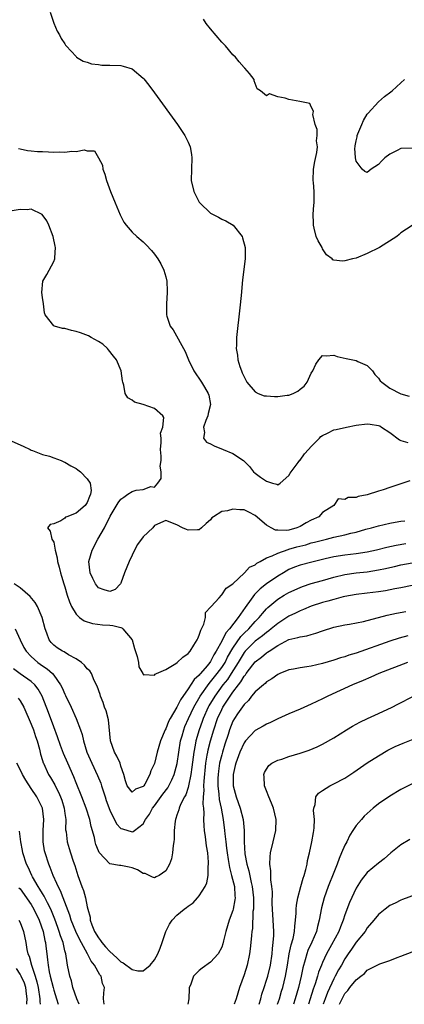
# Model space of a CAD drawing. Units: inches. Extents: x 2559000 to 2562000, y 1518000 to 1521000.
# Drawn here: x 2559135 to 2559204, y 1518000 to 1518176 of the extents above; entities that cross this region are included whole.
import ezdxf

# ---------------------------------------------------------------- set-up
doc = ezdxf.new("R2010")
doc.units = ezdxf.units.IN
doc.header["$MEASUREMENT"] = 0
doc.layers.add('LD25591518_2ft', color=113, linetype='Continuous')

msp = doc.modelspace()

# ---------------------------------------------------------------- linework, layer by layer
at = {"layer": 'LD25591518_2ft'}
for points, elevation in [([(2559140.38, 1518177), (2559141.03, 1518175.03), (2559141.6, 1518173.6), (2559142.01, 1518173), (2559142.34, 1518172.34), (2559143, 1518171.38), (2559143.12, 1518171.12), (2559143.2, 1518171), (2559145, 1518169.09), (2559145.1, 1518169), (2559146.26, 1518168.26), (2559147, 1518168.11), (2559147.78, 1518167.78), (2559149, 1518167.67), (2559149.58, 1518167.58), (2559151, 1518167.55), (2559153, 1518167.49), (2559153.4, 1518167.4), (2559155, 1518166.93), (2559157, 1518165.23), (2559157.11, 1518165.11), (2559157.99, 1518163.99), (2559159, 1518162.64), (2559163.1, 1518157), (2559164.43, 1518155), (2559165, 1518153.83), (2559165.37, 1518153), (2559165.61, 1518151.61), (2559165.69, 1518151), (2559165.59, 1518149), (2559165.55, 1518147), (2559166.03, 1518145), (2559167, 1518143.12), (2559167.09, 1518143), (2559169, 1518141.16), (2559170.42, 1518140.42), (2559171, 1518140.09), (2559171.76, 1518139.76), (2559173.02, 1518139.02), (2559174.63, 1518137), (2559174.74, 1518136.74), (2559175.18, 1518135), (2559175.18, 1518133), (2559174.7, 1518129.29), (2559174.47, 1518126.47), (2559174.25, 1518124.25), (2559173.67, 1518119), (2559173.63, 1518117.63), (2559173.59, 1518117), (2559173.81, 1518115.81), (2559173.86, 1518115), (2559174.22, 1518113.78), (2559174.52, 1518113), (2559174.68, 1518112.68), (2559175, 1518111.98), (2559175.47, 1518111), (2559177, 1518109.26), (2559177.52, 1518109), (2559178.57, 1518108.57), (2559179, 1518108.57), (2559180.45, 1518108.45), (2559181, 1518108.43), (2559182.67, 1518108.67), (2559183, 1518108.66), (2559183.78, 1518109), (2559184.61, 1518109.39), (2559185, 1518109.74), (2559185.74, 1518110.26), (2559186.24, 1518111), (2559187, 1518112.58), (2559187.26, 1518113), (2559187.81, 1518114.19), (2559188.33, 1518115), (2559189, 1518115.79), (2559189.68, 1518115.68), (2559191, 1518115.8), (2559191.6, 1518115.6), (2559193.24, 1518115.24), (2559195, 1518114.84), (2559195.31, 1518114.69), (2559197, 1518113.99), (2559197.94, 1518113), (2559198.36, 1518112.36), (2559199, 1518111.74), (2559199.27, 1518111.27), (2559199.6, 1518111), (2559201, 1518109.95), (2559203, 1518108.91), (2559204.48, 1518108.48)], 8556), ([(2559205, 1518138.96), (2559203, 1518137.67), (2559202.66, 1518137.34), (2559202.24, 1518137), (2559199.19, 1518135), (2559197, 1518133.94), (2559195, 1518133.15), (2559194.36, 1518133), (2559193, 1518132.64), (2559192.58, 1518132.58), (2559191, 1518132.77), (2559190.83, 1518132.83), (2559190.74, 1518133), (2559189.73, 1518133.73), (2559189, 1518134.8), (2559188.91, 1518135), (2559188.2, 1518136.2), (2559187.89, 1518137), (2559187.53, 1518138.47), (2559187.38, 1518139), (2559187.39, 1518139.39), (2559187.36, 1518141), (2559187.44, 1518142.56), (2559187.52, 1518143), (2559187.53, 1518143.53), (2559187.5, 1518145), (2559187.39, 1518146.61), (2559187.35, 1518147), (2559187.41, 1518149), (2559187.62, 1518150.38), (2559187.98, 1518151.98), (2559188.08, 1518153), (2559187.93, 1518154.07), (2559188.02, 1518155), (2559188.07, 1518156.07), (2559187.7, 1518157), (2559187.26, 1518158.74), (2559187.32, 1518159), (2559187.37, 1518159.37), (2559187, 1518160.15), (2559186.75, 1518160.75), (2559184.95, 1518161.05), (2559183, 1518161.44), (2559182.33, 1518161.67), (2559181, 1518161.91), (2559179.53, 1518162.47), (2559179, 1518162.11), (2559177.94, 1518163), (2559177.33, 1518163.33), (2559177, 1518164.28), (2559176.78, 1518164.78), (2559176.79, 1518165), (2559175.95, 1518166.05), (2559175.16, 1518167), (2559175, 1518167.14), (2559174.13, 1518168.13), (2559173.44, 1518169), (2559173, 1518169.42), (2559171.65, 1518171), (2559171, 1518171.69), (2559169, 1518174.05), (2559168.23, 1518175), (2559167.75, 1518175.75)], 8554), ([(2559205, 1518152.77), (2559203, 1518152.69), (2559202.35, 1518152.35), (2559201, 1518151.68), (2559200.14, 1518151), (2559199.55, 1518150.45), (2559199, 1518149.84), (2559197.69, 1518149), (2559197, 1518148.4), (2559196.57, 1518148.57), (2559196.07, 1518149), (2559195, 1518150.41), (2559194.88, 1518151), (2559194.78, 1518152.78), (2559194.81, 1518153), (2559194.84, 1518153.16), (2559195, 1518154.06), (2559195.21, 1518154.79), (2559195.21, 1518155), (2559195.31, 1518155.31), (2559196.02, 1518157), (2559196.34, 1518157.66), (2559197, 1518158.79), (2559197.15, 1518159), (2559198.97, 1518161.03), (2559200.04, 1518161.96), (2559201.21, 1518162.79), (2559201.46, 1518163), (2559203, 1518164.38), (2559203.64, 1518165)], 8552), ([(2559134.72, 1518152.72), (2559135, 1518152.66), (2559136.31, 1518152.31), (2559137, 1518152.28), (2559138.14, 1518152.14), (2559139, 1518152.14), (2559140.1, 1518152.1), (2559141, 1518152.05), (2559142.12, 1518152.12), (2559143, 1518152.03), (2559144.24, 1518152.24), (2559145, 1518152.15), (2559146.45, 1518152.45), (2559147, 1518152.26), (2559148.27, 1518152.27), (2559149, 1518151), (2559149.7, 1518149.7), (2559149.77, 1518149), (2559150.13, 1518148.13), (2559150.42, 1518147), (2559151.14, 1518145), (2559151.95, 1518143), (2559152.85, 1518140.85), (2559153.54, 1518139.54), (2559153.94, 1518139), (2559155, 1518137.76), (2559155.83, 1518137), (2559157, 1518136.02), (2559157.52, 1518135.52), (2559158.48, 1518134.48), (2559159, 1518133.82), (2559159.6, 1518133), (2559160.14, 1518132.14), (2559160.69, 1518131), (2559161, 1518129.81), (2559161.18, 1518129), (2559161.25, 1518127.25), (2559161.25, 1518127), (2559161.15, 1518125), (2559161.17, 1518123), (2559161.23, 1518122.77), (2559161.78, 1518121), (2559162.31, 1518120.31), (2559164.48, 1518116.48), (2559165.08, 1518115), (2559166.03, 1518113), (2559167.38, 1518111), (2559167.91, 1518110.09), (2559168.6, 1518109), (2559168.7, 1518108.7), (2559168.99, 1518107), (2559168.6, 1518105.4), (2559168.53, 1518105), (2559168.18, 1518104.18), (2559167.77, 1518103), (2559167.95, 1518102.05), (2559167.76, 1518101), (2559168.28, 1518100.28), (2559169, 1518100), (2559169.63, 1518099.63), (2559171.28, 1518099), (2559173, 1518098.26), (2559174.9, 1518097), (2559175, 1518096.89), (2559175.96, 1518095.96), (2559176.69, 1518095), (2559177, 1518094.75), (2559177.92, 1518094.08), (2559179, 1518093.34), (2559180.06, 1518093), (2559180.82, 1518092.82), (2559181, 1518092.71), (2559181.42, 1518093), (2559183, 1518094.33), (2559183.23, 1518094.77), (2559183.38, 1518095), (2559184.66, 1518096.66), (2559184.94, 1518097.06), (2559185, 1518097.1), (2559185.76, 1518098.24), (2559186.52, 1518099), (2559187, 1518099.55), (2559188.46, 1518101), (2559188.69, 1518101.31), (2559189, 1518101.5), (2559189.91, 1518101.91), (2559191, 1518102.47), (2559191.45, 1518102.55), (2559193.28, 1518103), (2559195, 1518103.33), (2559197, 1518103.59), (2559197.52, 1518103.52), (2559199, 1518103.3), (2559199.21, 1518103.21), (2559199.55, 1518103), (2559201, 1518102.05), (2559202.72, 1518100.72), (2559203, 1518100.6), (2559204.21, 1518100.21)], 8558), ([(2559204.58, 1518093.42), (2559202.79, 1518092.79), (2559201, 1518092.22), (2559199.8, 1518091.8), (2559199, 1518091.56), (2559197, 1518090.91), (2559195.39, 1518090.61), (2559195, 1518090.42), (2559193.56, 1518090.44), (2559193, 1518090.09), (2559191.82, 1518090.18), (2559191, 1518089), (2559189, 1518087.72), (2559188.36, 1518087), (2559187, 1518086.37), (2559186.11, 1518085.89), (2559185, 1518085.25), (2559184.41, 1518085), (2559183, 1518084.61), (2559182.55, 1518084.55), (2559181, 1518084.59), (2559180.62, 1518084.62), (2559179.85, 1518085), (2559179, 1518085.48), (2559177, 1518087.2), (2559175.83, 1518087.83), (2559175, 1518088.22), (2559174.24, 1518088.24), (2559173, 1518088.36), (2559172.06, 1518088.06), (2559171, 1518087.91), (2559169.51, 1518087), (2559169.23, 1518086.77), (2559169, 1518086.46), (2559168.21, 1518085.79), (2559167.42, 1518085), (2559167, 1518084.66), (2559166.67, 1518084.67), (2559165, 1518084.59), (2559164.72, 1518084.72), (2559164.03, 1518085), (2559163, 1518085.55), (2559161, 1518086.31), (2559159, 1518085.4), (2559158.71, 1518085), (2559157, 1518083.4), (2559155.96, 1518082.04), (2559155.46, 1518081), (2559155, 1518080.12), (2559154.45, 1518079), (2559153.65, 1518077), (2559153, 1518075.14), (2559152.91, 1518075), (2559151.99, 1518074.01), (2559151, 1518073.67), (2559150.02, 1518073.98), (2559149, 1518074.33), (2559148.48, 1518075), (2559147.99, 1518075.99), (2559147.53, 1518077), (2559147.26, 1518079), (2559147.85, 1518081), (2559148.88, 1518083), (2559150.06, 1518085), (2559151.11, 1518087.11), (2559152.51, 1518089.49), (2559153, 1518090.15), (2559153.53, 1518090.47), (2559154.24, 1518091), (2559155, 1518091.51), (2559155.74, 1518091.74), (2559157, 1518091.86), (2559158.36, 1518092.36), (2559159, 1518092.25), (2559159.6, 1518093), (2559160.18, 1518093.82), (2559160.19, 1518095), (2559160.03, 1518096.03), (2559160.17, 1518097), (2559160.18, 1518097.82), (2559160.08, 1518099), (2559160.21, 1518100.21), (2559160.18, 1518101), (2559160.1, 1518101.9), (2559160.51, 1518103), (2559160.67, 1518104.67), (2559160.46, 1518105), (2559159, 1518106.32), (2559157, 1518107), (2559155.44, 1518107.44), (2559155, 1518107.79), (2559154.22, 1518108.22), (2559153.78, 1518109), (2559153.53, 1518110.47), (2559153.34, 1518111), (2559153.26, 1518111.26), (2559153.06, 1518113), (2559152.22, 1518115), (2559151.67, 1518115.67), (2559150.8, 1518116.8), (2559150.62, 1518117), (2559149.76, 1518117.76), (2559149, 1518118.28), (2559147.7, 1518119), (2559147.24, 1518119.24), (2559145.78, 1518119.78), (2559145, 1518120.03), (2559144.21, 1518120.21), (2559143, 1518120.56), (2559142.6, 1518120.6), (2559141.16, 1518121), (2559141, 1518121.08), (2559139.47, 1518123), (2559139.35, 1518123.35), (2559139.16, 1518125), (2559139, 1518126.08), (2559138.89, 1518127), (2559139.04, 1518129), (2559139.76, 1518130.24), (2559141, 1518132.54), (2559141.21, 1518133), (2559141.19, 1518133.19), (2559141.33, 1518135), (2559141.26, 1518135.26), (2559140.9, 1518137), (2559140.15, 1518139), (2559139.79, 1518139.79), (2559138.94, 1518140.94), (2559137, 1518141.84), (2559136.25, 1518141.75), (2559135, 1518141.82), (2559133.59, 1518141.59)], 8560), ([(2559133, 1518100.71), (2559135.57, 1518099.57), (2559136.78, 1518099), (2559137, 1518098.87), (2559137.19, 1518098.81), (2559139, 1518098.07), (2559140.23, 1518097.77), (2559141, 1518097.5), (2559142.35, 1518097), (2559142.79, 1518096.79), (2559143, 1518096.74), (2559144.09, 1518096.09), (2559145, 1518095.57), (2559145.34, 1518095.34), (2559145.77, 1518095), (2559147, 1518093.74), (2559147.49, 1518093), (2559147.69, 1518091.69), (2559147.59, 1518091), (2559147.39, 1518090.61), (2559147, 1518089.53), (2559146.64, 1518089), (2559145, 1518087.63), (2559143.36, 1518087), (2559143.11, 1518086.89), (2559143, 1518086.75), (2559142.26, 1518086.26), (2559141, 1518085.71), (2559140.4, 1518085.6), (2559139.89, 1518085), (2559140.39, 1518084.39), (2559140.69, 1518083), (2559141, 1518082.44), (2559141.29, 1518081), (2559141.65, 1518079.65), (2559141.66, 1518079), (2559141.99, 1518077.99), (2559142.19, 1518077), (2559142.4, 1518076.4), (2559142.83, 1518075), (2559143, 1518074.49), (2559143.42, 1518073), (2559143.8, 1518071.8), (2559144.18, 1518071), (2559145, 1518069.58), (2559145.63, 1518069), (2559146.43, 1518068.43), (2559147.94, 1518067.94), (2559149.72, 1518067.72), (2559151, 1518067.63), (2559151.57, 1518067.57), (2559153, 1518067.22), (2559153.17, 1518067.17), (2559153.37, 1518067), (2559155, 1518065.05), (2559155.03, 1518065), (2559155.46, 1518063.46), (2559155.93, 1518062.07), (2559156.14, 1518061), (2559156.22, 1518060.22), (2559156.92, 1518059), (2559157, 1518058.76), (2559157.14, 1518058.86), (2559159, 1518058.7), (2559159.12, 1518058.88), (2559159.36, 1518059), (2559161, 1518059.71), (2559162.79, 1518060.79), (2559163.07, 1518061), (2559164.07, 1518061.93), (2559165, 1518062.57), (2559165.37, 1518063), (2559166.05, 1518064.05), (2559166.64, 1518065), (2559166.74, 1518065.26), (2559167, 1518065.86), (2559167.25, 1518066.75), (2559167.41, 1518067), (2559167.81, 1518067.81), (2559168.1, 1518069), (2559168.11, 1518069.89), (2559169, 1518070.86), (2559169.09, 1518071), (2559170.53, 1518072.53), (2559170.95, 1518073), (2559171, 1518073.03), (2559171.77, 1518074.23), (2559173, 1518075.05), (2559175.09, 1518077), (2559175.98, 1518078.02), (2559177, 1518078.43), (2559177.3, 1518078.7), (2559177.88, 1518079), (2559179, 1518079.64), (2559179.99, 1518079.99), (2559181, 1518080.51), (2559182.84, 1518081.16), (2559183, 1518081.18), (2559184.4, 1518081.6), (2559186, 1518082), (2559187, 1518082.31), (2559187.56, 1518082.44), (2559189, 1518082.84), (2559189.7, 1518083), (2559191, 1518083.33), (2559193, 1518083.77), (2559194.05, 1518084.05), (2559195, 1518084.25), (2559196.75, 1518084.75), (2559197.73, 1518085), (2559199, 1518085.36), (2559201, 1518085.84), (2559201.99, 1518086.01), (2559203, 1518086.2), (2559203.72, 1518086.28)], 8562), ([(2559203.87, 1518082.13), (2559202.15, 1518081.85), (2559200.51, 1518081.49), (2559198.61, 1518081), (2559197, 1518080.66), (2559195, 1518080.36), (2559193, 1518080.15), (2559191, 1518079.84), (2559189.46, 1518079.46), (2559187.09, 1518078.91), (2559185, 1518078.38), (2559184.01, 1518077.98), (2559183, 1518077.55), (2559182.06, 1518077), (2559181, 1518076.37), (2559179, 1518075.02), (2559177.87, 1518074.13), (2559177, 1518073.23), (2559176.88, 1518073.12), (2559176.26, 1518072.26), (2559175.18, 1518070.82), (2559173.93, 1518069), (2559172.39, 1518067), (2559171.72, 1518066.28), (2559171, 1518064.82), (2559170.02, 1518063), (2559169.62, 1518062.38), (2559169, 1518061.14), (2559168.9, 1518061), (2559168.42, 1518060.42), (2559167.21, 1518059), (2559167.1, 1518058.9), (2559167, 1518058.75), (2559166.06, 1518057.94), (2559165, 1518056.26), (2559163.65, 1518054.35), (2559163, 1518053.02), (2559161.79, 1518051), (2559161.53, 1518050.47), (2559161, 1518049.16), (2559160.91, 1518049), (2559160.06, 1518047), (2559159.46, 1518045), (2559159, 1518042.99), (2559158.34, 1518041.66), (2559158.18, 1518041), (2559157.28, 1518039.28), (2559157.1, 1518039), (2559157, 1518038.86), (2559155.61, 1518038.39), (2559155, 1518037.86), (2559154.11, 1518039), (2559153.85, 1518039.85), (2559153.55, 1518041), (2559153, 1518042.49), (2559152.86, 1518043), (2559152.27, 1518044.27), (2559151.87, 1518045), (2559151.17, 1518047), (2559150.76, 1518050.76), (2559150.35, 1518052.35), (2559150.1, 1518053), (2559149.84, 1518053.84), (2559149.33, 1518055), (2559149.29, 1518055.29), (2559148.78, 1518056.78), (2559148.24, 1518057.76), (2559147.75, 1518059), (2559147.48, 1518059.48), (2559147, 1518059.85), (2559146.53, 1518060.53), (2559145.98, 1518061), (2559145, 1518061.64), (2559143.64, 1518062.36), (2559142.86, 1518062.86), (2559142.58, 1518063), (2559141.61, 1518063.61), (2559141, 1518064.07), (2559140.54, 1518064.54), (2559140.2, 1518065), (2559139.78, 1518066.22), (2559139.46, 1518067), (2559138.97, 1518069), (2559138.11, 1518071), (2559137.71, 1518071.71), (2559136.78, 1518072.78), (2559135, 1518074.3), (2559133.95, 1518075)], 8564), ([(2559134.15, 1518067), (2559135, 1518065), (2559135.68, 1518063.68), (2559136.07, 1518063), (2559137, 1518062.04), (2559138.18, 1518061), (2559139, 1518060.42), (2559139.86, 1518059.86), (2559140.77, 1518059), (2559141, 1518058.72), (2559142.22, 1518057), (2559142.49, 1518056.49), (2559143, 1518055.32), (2559143.12, 1518055.12), (2559144.15, 1518053), (2559145.04, 1518051), (2559145.81, 1518049), (2559146.11, 1518048.11), (2559146.33, 1518047), (2559146.91, 1518045), (2559147.79, 1518043), (2559148.84, 1518040.84), (2559149.43, 1518039.43), (2559149.55, 1518039), (2559149.92, 1518037.92), (2559150.19, 1518037), (2559150.38, 1518036.38), (2559151, 1518034.63), (2559152.22, 1518032.22), (2559153, 1518031.37), (2559153.28, 1518031.28), (2559155, 1518030.78), (2559155.18, 1518030.82), (2559155.41, 1518031), (2559157, 1518032.2), (2559157.41, 1518033), (2559158.09, 1518033.91), (2559158.67, 1518035), (2559159, 1518035.42), (2559160.5, 1518037.5), (2559161.37, 1518038.63), (2559161.58, 1518039), (2559162.08, 1518040.08), (2559162.53, 1518041), (2559163.05, 1518042.95), (2559163.34, 1518045), (2559163.66, 1518047), (2559163.93, 1518047.93), (2559164.21, 1518049), (2559164.43, 1518049.57), (2559165.06, 1518051), (2559166.01, 1518053), (2559167.15, 1518055), (2559168.75, 1518057.25), (2559169, 1518057.51), (2559170.21, 1518059), (2559171, 1518060.07), (2559171.6, 1518061), (2559172.06, 1518061.94), (2559173, 1518063.55), (2559174.4, 1518065.6), (2559175, 1518066.2), (2559175.85, 1518067), (2559177, 1518068.3), (2559177.71, 1518069), (2559178.28, 1518069.72), (2559179, 1518070.55), (2559179.22, 1518070.78), (2559181, 1518072.29), (2559182.16, 1518073), (2559183, 1518073.48), (2559185, 1518074.38), (2559185.45, 1518074.55), (2559187, 1518075.06), (2559189, 1518075.63), (2559191, 1518076.22), (2559193, 1518076.71), (2559195, 1518076.97), (2559197, 1518077.18), (2559199, 1518077.5), (2559200.25, 1518077.75), (2559201, 1518077.94), (2559201.87, 1518078.13), (2559203, 1518078.39), (2559205, 1518078.76)], 8566), ([(2559205, 1518074.71), (2559203, 1518074.33), (2559201.9, 1518074.1), (2559200.22, 1518073.78), (2559199, 1518073.58), (2559197, 1518073.33), (2559195, 1518073.11), (2559193, 1518072.75), (2559192.68, 1518072.68), (2559191, 1518072.25), (2559189.95, 1518071.95), (2559189, 1518071.67), (2559187, 1518071.03), (2559185.58, 1518070.42), (2559185, 1518070.22), (2559184.19, 1518069.81), (2559183, 1518069.26), (2559182.62, 1518069), (2559181, 1518067.97), (2559179.86, 1518067), (2559179.39, 1518066.61), (2559179, 1518066.35), (2559178.27, 1518065.73), (2559177, 1518064.78), (2559175.21, 1518063), (2559175, 1518062.75), (2559173.95, 1518061), (2559172.7, 1518059), (2559172.02, 1518057.98), (2559171.22, 1518057), (2559169.75, 1518055), (2559168.73, 1518053.27), (2559168.59, 1518053), (2559167.69, 1518051), (2559167.52, 1518050.48), (2559166.96, 1518049), (2559166.37, 1518047), (2559166.25, 1518046.25), (2559166, 1518045), (2559165.69, 1518042.31), (2559165.5, 1518041), (2559165.08, 1518039), (2559165, 1518038.69), (2559164.6, 1518037.4), (2559164.35, 1518037), (2559163.65, 1518035.65), (2559163.39, 1518035), (2559163.32, 1518034.68), (2559163, 1518033.77), (2559162.82, 1518033.18), (2559162.73, 1518033), (2559162.67, 1518032.67), (2559162.53, 1518031), (2559162.52, 1518029.48), (2559162.45, 1518029), (2559162.34, 1518028.34), (2559162.23, 1518027), (2559162.02, 1518025.98), (2559161.68, 1518025), (2559161, 1518023.83), (2559159.84, 1518023), (2559159.27, 1518022.73), (2559159, 1518022.56), (2559158.67, 1518022.67), (2559158.05, 1518023), (2559157.33, 1518023.33), (2559157, 1518023.36), (2559155.98, 1518023.98), (2559155, 1518024.36), (2559154.45, 1518024.45), (2559153, 1518024.77), (2559152.77, 1518024.77), (2559151, 1518025.08), (2559149.11, 1518027.11), (2559149, 1518027.36), (2559148.53, 1518028.53), (2559148.41, 1518029), (2559148.26, 1518029.74), (2559147.72, 1518031.72), (2559147.46, 1518033), (2559146.82, 1518035), (2559146.05, 1518037), (2559145, 1518039.51), (2559144.58, 1518040.58), (2559143.5, 1518043), (2559142.74, 1518044.74), (2559142.2, 1518046.2), (2559141.7, 1518047.7), (2559141, 1518049.51), (2559140.07, 1518052.07), (2559138.94, 1518055), (2559138.25, 1518056.25), (2559137.64, 1518057), (2559137, 1518057.57), (2559135, 1518058.94), (2559133.85, 1518059.85)], 8568), ([(2559134.65, 1518054.65), (2559135, 1518054.14), (2559135.68, 1518053), (2559137, 1518050.01), (2559137.4, 1518049), (2559137.78, 1518047.78), (2559138.06, 1518047), (2559138.46, 1518045.54), (2559138.65, 1518044.65), (2559139, 1518043.52), (2559139.11, 1518043.11), (2559139.16, 1518043), (2559140.09, 1518041), (2559140.44, 1518040.44), (2559141.18, 1518039.18), (2559141.27, 1518039), (2559141.87, 1518037.87), (2559142.24, 1518037), (2559142.43, 1518036.43), (2559142.89, 1518035), (2559143, 1518034.05), (2559143.15, 1518033), (2559143.14, 1518031.14), (2559143.2, 1518030.8), (2559143.4, 1518029), (2559143.78, 1518027.78), (2559143.99, 1518027), (2559144.48, 1518025.52), (2559144.76, 1518024.76), (2559145.33, 1518023), (2559146.05, 1518021), (2559146.32, 1518020.32), (2559146.69, 1518019), (2559147, 1518017.42), (2559147.1, 1518017), (2559147.54, 1518015.54), (2559147.54, 1518015), (2559147.81, 1518014.19), (2559148.31, 1518013), (2559149, 1518011.86), (2559149.38, 1518011.38), (2559149.62, 1518011), (2559150.25, 1518010.25), (2559151, 1518009.42), (2559152.28, 1518008.28), (2559153, 1518007.58), (2559153.41, 1518007.41), (2559155, 1518006.2), (2559156.04, 1518005.96), (2559157, 1518005.96), (2559158.21, 1518007), (2559159, 1518007.95), (2559159.58, 1518009), (2559160.01, 1518009.99), (2559160.39, 1518011), (2559161, 1518013), (2559161.7, 1518014.3), (2559162.17, 1518015), (2559163, 1518015.91), (2559164.3, 1518017), (2559164.72, 1518017.28), (2559165, 1518017.51), (2559165.88, 1518018.12), (2559166.7, 1518019), (2559167, 1518019.33), (2559168.05, 1518021), (2559168.35, 1518021.65), (2559168.57, 1518023), (2559168.58, 1518024.58), (2559168.65, 1518025), (2559168.66, 1518025.34), (2559168.5, 1518027), (2559168.28, 1518028.28), (2559168.1, 1518029.9), (2559167.94, 1518031), (2559167.86, 1518031.86), (2559167.82, 1518033), (2559167.87, 1518034.13), (2559167.79, 1518035), (2559167.7, 1518035.7), (2559167.76, 1518037), (2559167.85, 1518038.15), (2559167.8, 1518039), (2559167.84, 1518039.84), (2559168.18, 1518043), (2559168.43, 1518044.43), (2559168.51, 1518045), (2559168.59, 1518045.41), (2559169, 1518047), (2559169.58, 1518049), (2559170.26, 1518051), (2559171, 1518052.62), (2559171.2, 1518053), (2559171.94, 1518054.06), (2559172.49, 1518055), (2559173, 1518055.71), (2559173.98, 1518057), (2559174.44, 1518057.56), (2559175, 1518058.52), (2559175.23, 1518058.77), (2559175.39, 1518059), (2559176.58, 1518060.58), (2559177, 1518061.11), (2559178.08, 1518061.92), (2559179, 1518062.7), (2559179.2, 1518062.8), (2559179.45, 1518063), (2559181, 1518064.03), (2559183, 1518065.09), (2559184.58, 1518065.42), (2559185, 1518065.58), (2559186.23, 1518065.77), (2559187, 1518065.99), (2559187.8, 1518066.2), (2559189, 1518066.62), (2559191, 1518067.26), (2559193, 1518067.7), (2559193.84, 1518067.84), (2559196.33, 1518068.33), (2559200.57, 1518069.43), (2559202.22, 1518069.78), (2559203.9, 1518070.1)], 8570), ([(2559204.23, 1518065.77), (2559202.66, 1518065.34), (2559201, 1518064.81), (2559195, 1518062.67), (2559193.72, 1518062.28), (2559193, 1518062.02), (2559192.19, 1518061.81), (2559191, 1518061.4), (2559189, 1518060.82), (2559187, 1518060.36), (2559186.21, 1518060.21), (2559185, 1518060.06), (2559183.79, 1518059.79), (2559183, 1518059.65), (2559181.37, 1518059), (2559181, 1518058.84), (2559179.95, 1518058.05), (2559179, 1518057.52), (2559178.75, 1518057.25), (2559178.44, 1518057), (2559177, 1518055.77), (2559176.35, 1518055), (2559175.77, 1518054.23), (2559175, 1518053.52), (2559173.84, 1518051.84), (2559173.28, 1518051), (2559173, 1518050.5), (2559172.41, 1518049), (2559172.15, 1518048.15), (2559171.58, 1518046.42), (2559171.14, 1518045), (2559171, 1518044.51), (2559170.63, 1518043), (2559170.41, 1518041.59), (2559170.34, 1518041), (2559170.32, 1518040.32), (2559170.3, 1518039), (2559170.48, 1518037.52), (2559170.55, 1518036.55), (2559170.89, 1518035), (2559171.28, 1518033), (2559171.52, 1518031), (2559171.56, 1518030.44), (2559171.71, 1518029), (2559171.86, 1518027.86), (2559171.95, 1518027), (2559172.17, 1518025.83), (2559172.38, 1518024.38), (2559172.77, 1518023), (2559173.26, 1518021), (2559173.36, 1518019.36), (2559173.41, 1518019), (2559173.37, 1518018.63), (2559173.07, 1518017), (2559173, 1518016.74), (2559172.33, 1518015), (2559171.75, 1518013), (2559171.34, 1518011.34), (2559171.22, 1518010.78), (2559171, 1518010.19), (2559170.34, 1518009), (2559169, 1518007.5), (2559167.54, 1518006.46), (2559167, 1518006.01), (2559165.97, 1518005), (2559165.41, 1518003.41), (2559165.22, 1518003), (2559165.18, 1518002.82), (2559165.11, 1518001), (2559164.97, 1518000)], 8572), ([(2559204.2, 1518061), (2559199.07, 1518059), (2559197.64, 1518058.36), (2559196.23, 1518057.77), (2559194.34, 1518057), (2559189.94, 1518055), (2559189, 1518054.52), (2559187, 1518053.55), (2559185, 1518052.65), (2559183, 1518051.81), (2559181, 1518050.93), (2559179.71, 1518050.29), (2559179, 1518050.01), (2559178.39, 1518049.61), (2559177, 1518048.86), (2559175.26, 1518047), (2559175, 1518046.66), (2559174.26, 1518045), (2559173.5, 1518043), (2559173.42, 1518042.58), (2559173.02, 1518041), (2559173.03, 1518039), (2559173.56, 1518037), (2559174.31, 1518035), (2559174.86, 1518033), (2559175.03, 1518031.03), (2559175, 1518029), (2559175.13, 1518026.87), (2559175.48, 1518025), (2559175.83, 1518023.83), (2559176.25, 1518021.75), (2559176.44, 1518021), (2559176.67, 1518019), (2559176.68, 1518017.32), (2559176.65, 1518017), (2559176.58, 1518016.58), (2559176.47, 1518013.53), (2559176.38, 1518013), (2559176.3, 1518012.3), (2559176.2, 1518011), (2559176.08, 1518009.92), (2559175.94, 1518009), (2559175.52, 1518007), (2559175, 1518005.23), (2559174.2, 1518003), (2559173.57, 1518001), (2559173.23, 1518000)], 8574), ([(2559177.7, 1518000), (2559177.99, 1518001), (2559178.18, 1518001.82), (2559178.56, 1518003), (2559179, 1518004.29), (2559179.21, 1518005), (2559179.69, 1518007), (2559179.99, 1518009), (2559180.06, 1518009.94), (2559180.2, 1518011), (2559180.28, 1518012.28), (2559180.3, 1518013), (2559180.2, 1518015), (2559180.07, 1518017), (2559180.03, 1518017.97), (2559180.06, 1518020.06), (2559179.97, 1518021), (2559179.79, 1518022.21), (2559179.79, 1518023.79), (2559179.62, 1518025), (2559179.66, 1518026.34), (2559179.73, 1518027), (2559180.16, 1518029), (2559180.64, 1518031), (2559180.74, 1518033), (2559180.25, 1518035), (2559179.91, 1518035.91), (2559179.41, 1518037), (2559179, 1518038.11), (2559178.63, 1518039), (2559178.59, 1518040.59), (2559178.52, 1518041), (2559178.66, 1518041.34), (2559179, 1518041.93), (2559179.4, 1518042.6), (2559179.93, 1518043), (2559181, 1518043.53), (2559181.75, 1518043.75), (2559183, 1518044.19), (2559185, 1518044.78), (2559186.64, 1518045.36), (2559188.04, 1518045.96), (2559189, 1518046.42), (2559191, 1518047.53), (2559193.31, 1518049), (2559194.36, 1518049.64), (2559195.66, 1518050.34), (2559197.02, 1518050.98), (2559199, 1518051.87), (2559201.44, 1518053), (2559202.47, 1518053.53), (2559205.23, 1518055)], 8576), ([(2559180.98, 1518000), (2559181.31, 1518001), (2559181.68, 1518002.32), (2559181.89, 1518003), (2559182.4, 1518005), (2559182.75, 1518007), (2559183.07, 1518009), (2559183.39, 1518010.61), (2559183.74, 1518011.74), (2559183.99, 1518013), (2559184.04, 1518013.96), (2559184.2, 1518015), (2559184.28, 1518016.28), (2559184.28, 1518017), (2559184.34, 1518017.66), (2559184.57, 1518019), (2559185.13, 1518021), (2559185.52, 1518022.48), (2559185.72, 1518023), (2559186.03, 1518024.03), (2559186.24, 1518025), (2559186.34, 1518025.66), (2559186.69, 1518027), (2559187.1, 1518029), (2559187.37, 1518030.63), (2559187.44, 1518031), (2559187.48, 1518031.48), (2559187.54, 1518033), (2559187.4, 1518034.6), (2559187.43, 1518035), (2559187.66, 1518035.66), (2559187.79, 1518037), (2559188.3, 1518037.7), (2559189, 1518038.17), (2559190.3, 1518039), (2559191, 1518039.32), (2559193, 1518040.36), (2559194.61, 1518041.39), (2559197, 1518043.06), (2559199, 1518044.35), (2559200.67, 1518045.33), (2559201.99, 1518046.01), (2559203.38, 1518046.62), (2559207, 1518048.01)], 8578), ([(2559150, 1518000), (2559149.91, 1518001), (2559149.94, 1518002.06), (2559150.08, 1518003), (2559149.74, 1518003.74), (2559149.49, 1518005), (2559149.25, 1518005.25), (2559148.3, 1518007), (2559147.68, 1518007.68), (2559147.03, 1518009), (2559145.61, 1518011.61), (2559144.97, 1518012.97), (2559144.15, 1518015), (2559143.9, 1518015.9), (2559142.69, 1518019), (2559142.23, 1518020.23), (2559141.78, 1518021), (2559141.58, 1518021.58), (2559140.88, 1518023), (2559140.39, 1518024.39), (2559140.11, 1518025), (2559139.47, 1518027), (2559139.38, 1518027.38), (2559139.12, 1518029), (2559139.13, 1518031), (2559139.25, 1518033), (2559139.02, 1518035), (2559138.01, 1518037), (2559137, 1518038.49), (2559136.01, 1518040.01), (2559135.42, 1518041), (2559135, 1518041.87), (2559134.41, 1518043)], 8572), ([(2559205, 1518039.33), (2559203, 1518038.31), (2559201, 1518037.15), (2559199, 1518035.74), (2559198.06, 1518035), (2559197.5, 1518034.5), (2559196.46, 1518033.54), (2559195.97, 1518033), (2559195, 1518031.89), (2559194.44, 1518031), (2559193.85, 1518030.15), (2559193.32, 1518029), (2559193, 1518028.42), (2559192.41, 1518027), (2559191.97, 1518026.03), (2559191.6, 1518025), (2559191, 1518023.51), (2559190.03, 1518021), (2559189.29, 1518019), (2559188.8, 1518017.2), (2559188.43, 1518015), (2559188.11, 1518013.89), (2559187.92, 1518013), (2559187.07, 1518011.07), (2559186.4, 1518009.6), (2559186.2, 1518009), (2559185.93, 1518007.93), (2559185.5, 1518006.5), (2559185.21, 1518005), (2559184.72, 1518003), (2559184.14, 1518001), (2559183.82, 1518000)], 8580), ([(2559145.57, 1518000), (2559145.13, 1518001), (2559144.43, 1518003), (2559144.17, 1518004.17), (2559143.89, 1518005), (2559143.49, 1518007), (2559143.38, 1518007.38), (2559143.15, 1518009), (2559143, 1518009.55), (2559142.67, 1518011), (2559142.2, 1518012.2), (2559142, 1518013), (2559141.72, 1518013.72), (2559141.21, 1518015.21), (2559140.48, 1518017), (2559139.9, 1518018.1), (2559139.31, 1518019.31), (2559139, 1518019.79), (2559138.55, 1518020.55), (2559138.25, 1518021), (2559137.23, 1518022.77), (2559137.11, 1518023), (2559136.44, 1518024.44), (2559136.13, 1518025), (2559135.49, 1518027), (2559135.43, 1518027.43), (2559135.15, 1518029), (2559134.89, 1518030.89)], 8574), ([(2559204.62, 1518029.38), (2559203, 1518028.47), (2559201.18, 1518027), (2559200.02, 1518025.98), (2559199, 1518025.16), (2559197, 1518023.52), (2559195.88, 1518022.12), (2559195, 1518020.75), (2559193.81, 1518018.19), (2559193, 1518015.96), (2559192.7, 1518015), (2559192.19, 1518013.81), (2559191.91, 1518013), (2559190.63, 1518010.63), (2559189.72, 1518009), (2559189, 1518007.45), (2559188.81, 1518007), (2559188.29, 1518005.71), (2559188.09, 1518005), (2559187.68, 1518003.68), (2559187.32, 1518002.68), (2559186.81, 1518001), (2559186.48, 1518000)], 8582), ([(2559134.8, 1518020.8), (2559135, 1518020.59), (2559137, 1518017.81), (2559137.48, 1518017), (2559138.43, 1518015), (2559139.1, 1518013), (2559139.4, 1518011.4), (2559139.52, 1518011), (2559139.6, 1518010.39), (2559139.76, 1518009), (2559139.91, 1518007.91), (2559140, 1518007), (2559140.21, 1518005.79), (2559140.39, 1518005), (2559140.88, 1518003), (2559141, 1518002.55), (2559141.52, 1518001), (2559141.82, 1518000)], 8576), ([(2559205.52, 1518019.52), (2559203.31, 1518018.69), (2559203, 1518018.61), (2559201.95, 1518018.05), (2559201, 1518017.6), (2559200.17, 1518017), (2559199, 1518016.03), (2559198.15, 1518015), (2559197, 1518013.65), (2559196.6, 1518013), (2559195, 1518011.07), (2559194.17, 1518009.83), (2559193.57, 1518009), (2559193, 1518008.13), (2559192.38, 1518007), (2559191.87, 1518006.13), (2559191.27, 1518005), (2559191, 1518004.53), (2559189.89, 1518002.11), (2559189.48, 1518001), (2559189.1, 1518000)], 8584), ([(2559134.75, 1518015), (2559135, 1518014.57), (2559135.62, 1518013), (2559136.03, 1518011), (2559136.22, 1518009.78), (2559136.38, 1518009), (2559136.6, 1518008.6), (2559137.03, 1518006.97), (2559137.7, 1518005), (2559138, 1518004), (2559138.21, 1518003), (2559138.51, 1518001), (2559138.51, 1518000.51), (2559138.57, 1518000)], 8578), ([(2559192.03, 1518000), (2559192.05, 1518000.05), (2559192.67, 1518001.33), (2559193, 1518001.9), (2559193.51, 1518002.49), (2559193.89, 1518003), (2559195, 1518004.36), (2559195.85, 1518005), (2559196.48, 1518005.52), (2559197, 1518006.08), (2559199, 1518007.13), (2559199.22, 1518007.22), (2559201, 1518007.8), (2559202.33, 1518008.33), (2559203, 1518008.56), (2559205, 1518009.36)], 8586), ([(2559136.22, 1518000), (2559136.22, 1518000.22), (2559136.28, 1518001), (2559136.14, 1518001.86), (2559136, 1518003), (2559135.79, 1518003.79), (2559135.21, 1518005), (2559135, 1518005.38), (2559134.36, 1518006.36)], 8580)]:
    msp.add_lwpolyline(points, dxfattribs=dict(at, elevation=elevation))

doc.saveas('drawing.dxf')
